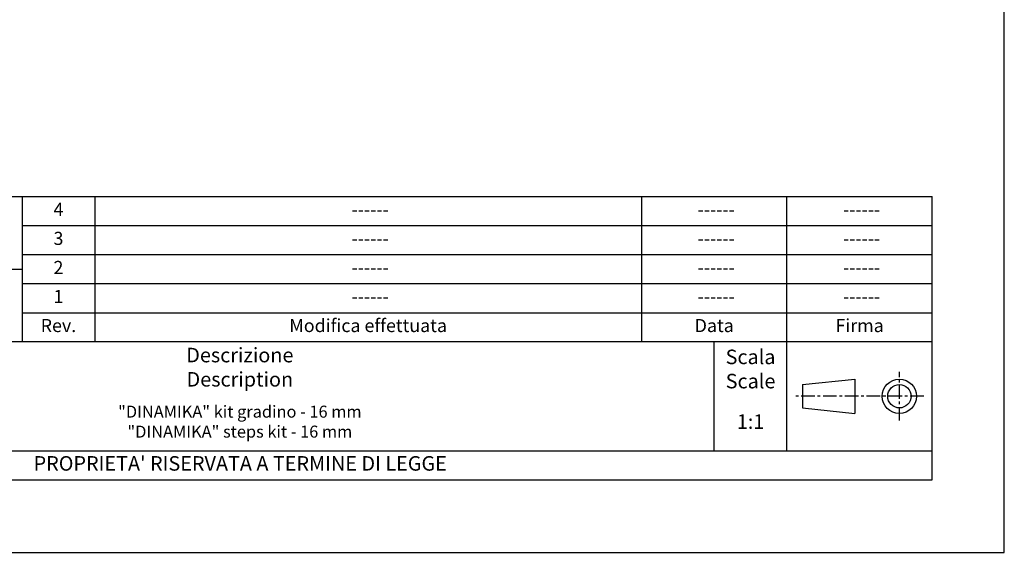
# Model space of a CAD drawing. Units: millimetres. Extents: x 117 to 327, y 54 to 351.
# Drawn here: x 192 to 327, y 54 to 127 of the extents above; entities that cross this region are included whole.
import ezdxf
from ezdxf.enums import TextEntityAlignment as Align

# ---------------------------------------------------------------- set-up
doc = ezdxf.new("R2010")
doc.units = ezdxf.units.MM
doc.linetypes.add('CENTER', pattern=[0.6, 0.375, -0.075, 0.075, -0.075])
doc.styles.add('DAVIDE', font='arial.ttf', dxfattribs={"height": 2.5})
doc.styles.add('pep', font='arial.ttf')

# ---------------------------------------------------------------- blocks, each defined once
blk = doc.blocks.new('I$C39FDDCDA')
at = {"linetype": 'Continuous'}
for p, q in [((1, 4.97), (8.2, 5.72)), ((8.2, 5.72), (8.2, 1)), ((1, 4.97), (1, 1.75)), ((1, 1.75), (8.2, 1))]:
    blk.add_line(p, q, dxfattribs=at)
at = {"linetype": 'CENTER', "ltscale": 5}
for p, q in [((14.32, 0), (14.32, 6.72)), ((17.69, 3.36), (0, 3.36))]:
    blk.add_line(p, q, dxfattribs=at)
for radius in [2.36, 1.61]:
    blk.add_circle((14.32, 3.36), radius)

msp = doc.modelspace()

# ---------------------------------------------------------------- linework, layer by layer
at = {"color": 7}
for p, q in [((327.27, 53.58), (327.27, 350.58)), ((117.27, 53.58), (327.27, 53.58))]:
    msp.add_line(p, q, dxfattribs=at)
for p, q in [((127.17, 102.58), (317.37, 102.58)), ((192.17, 102.58), (192.17, 82.58)), ((202.17, 102.58), (202.17, 82.58)), ((277.37, 102.58), (277.37, 82.58)), ((297.37, 67.58), (297.37, 102.58)), ((317.37, 63.58), (317.37, 102.58)), ((192.17, 98.58), (317.37, 98.58)), ((192.17, 94.58), (317.37, 94.58)), ((177.17, 92.58), (192.17, 92.58)), ((192.17, 90.58), (317.37, 90.58)), ((192.17, 86.58), (317.37, 86.58)), ((317.37, 82.58), (127.17, 82.58)), ((287.37, 67.58), (287.37, 82.58)), ((127.17, 67.58), (317.37, 67.58)), ((127.17, 63.58), (317.37, 63.58))]:
    msp.add_line(p, q)

# ---------------------------------------------------------------- block references
msp.add_blockref('I$C39FDDCDA', (298.52, 71.72))

# ---------------------------------------------------------------- texts
at = {"style": 'pep'}
msp.add_text("PROPRIETA' RISERVATA A TERMINE DI LEGGE", height=2, dxfattribs=at).set_placement((222.17, 64.83), align=Align.CENTER)
at = {"attachment_point": 5, "style": 'DAVIDE'}
for s, insert, char_height, width in [('4', (197.17, 100.58), 1.8, 10), (' ------', (239.77, 100.58), 1.8, 75.2), (' ------', (287.37, 100.58), 1.8, 20), (' ------', (307.37, 100.58), 1.8, 20), ('3', (197.17, 96.58), 1.8, 10), (' ------', (239.77, 96.58), 1.8, 75.2), (' ------', (287.37, 96.58), 1.8, 20), (' ------', (307.37, 96.58), 1.8, 20), ('2', (197.17, 92.58), 1.8, 10), (' ------', (239.77, 92.58), 1.8, 75.2), (' ------', (287.37, 92.58), 1.8, 20), (' ------', (307.37, 92.58), 1.8, 20), ('1', (197.17, 88.58), 1.8, 10), (' ------', (239.77, 88.58), 1.8, 75.2), (' ------', (287.37, 88.58), 1.8, 20), (' ------', (307.37, 88.58), 1.8, 20), ('Rev.', (197.17, 84.58), 1.8, 10), ('Modifica effettuata', (239.77, 84.58), 1.8, 75.2), ('Data', (287.37, 84.58), 1.8, 20), ('Firma', (307.37, 84.58), 1.8, 20), ('{\\H1.1111x;Descrizione\\P\\fArial|b0|i1|c0|p34;Description}', (222.12, 79.08), 1.8, 130.5148), ('Scala\\P{\\fArial|b0|i1|c0|p34;Scale}', (292.37, 78.83), 2, 10), ('\\pt1.8;{\\fCalibri|b0|i0|c0|p34;\\H0.91667x;"DINAMIKA" kit gradino - 16 mm\\P\\fCalibri|b0|i1|c0|p34;"DINAMIKA" steps kit - 16 mm}', (222.12, 71.58), 1.8, 127.7816), ('1:1', (292.37, 71.33), 2, 10)]:
    msp.add_mtext(s, dxfattribs=dict(at, insert=insert, char_height=char_height, width=width))

doc.saveas('drawing.dxf')
